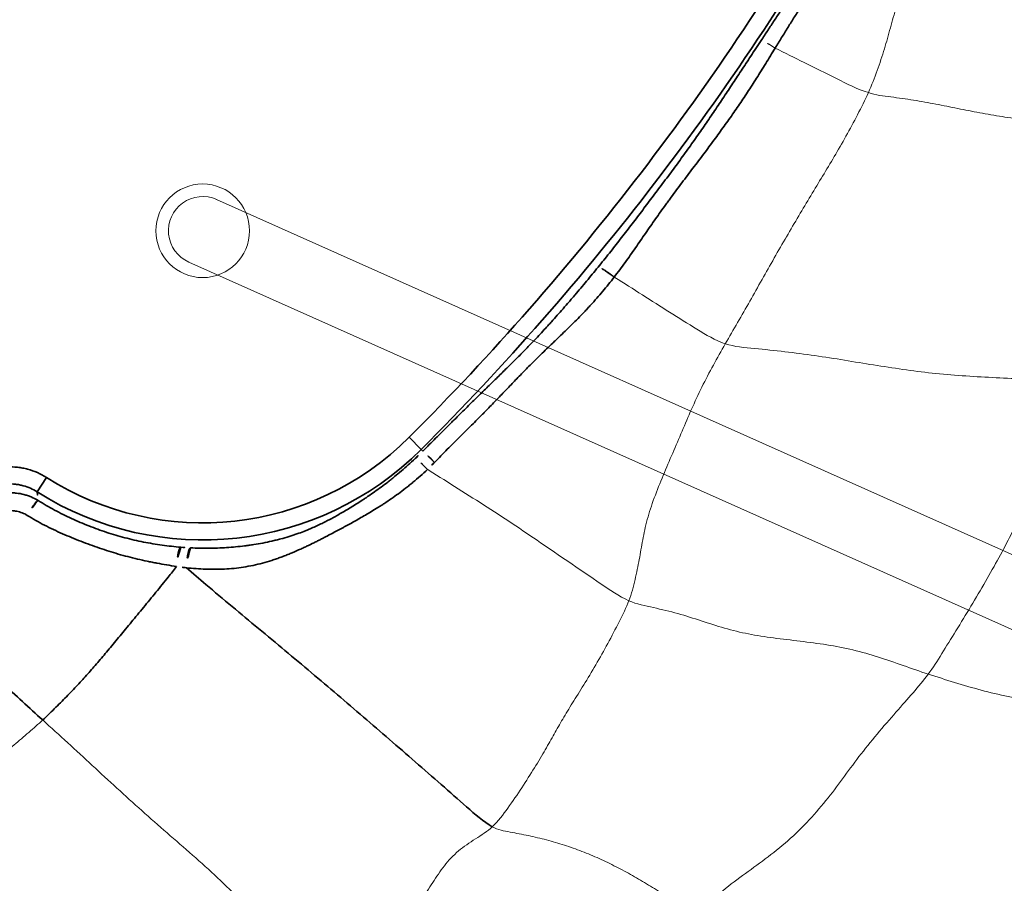
# Model space of a CAD drawing. Units: millimetres. Extents: x -605615253 to 17, y -1703671404 to 113.
# Drawn here: x -605611878 to -605611849, y -1703670327 to -1703670301 of the extents above; entities that cross this region are included whole.
import ezdxf

# ---------------------------------------------------------------- set-up
doc = ezdxf.new("R2010")
doc.units = ezdxf.units.MM
doc.layers.get('0').update_dxf_attribs({"lineweight": 9, "true_color": 0x1c1c1c})
doc.layers.get('Defpoints').update_dxf_attribs({"color": 3, "lineweight": 0})
doc.layers.add('1', color=7, linetype='Continuous')
doc.styles.add('2F обычный', font='Montserrat-Light.ttf', dxfattribs={"width": 0.8})
doc.dimstyles.new('stroitelniy3', dxfattribs={"dimtxt": 80, "dimasz": 30, "dimexe": 5, "dimexo": 10, "dimgap": 20, "dimtad": 1, "dimtoh": 1, "dimdec": 0, "dimrnd": 5, "dimtxsty": '2F обычный', "dimblk": 'ARCHTICK', "dimcen": 0.09, "dimdle": 2, "dimadec": 0, "dimazin": 2, "dimtfac": 1, "dimtdec": 0, "dimtmove": 1, "dimatfit": 3, "dimfxl": 10, "dimtfill": 1, "dimtolj": 1, "dimtzin": 0, "dimarcsym": 1})

# ---------------------------------------------------------------- blocks, each defined once
blk = doc.blocks.new('A$C5A414837')
at = {"layer": '1', "color": 0, "linetype": 'Continuous', "lineweight": 35}
for p, q in [((101.086, 37.92), (101.574, 38.03)), ((109.892, 30.87), (109.892, 31.369)), ((109.892, 30.87), (109.892, 30.801))]:
    blk.add_line(p, q, dxfattribs=at)
at = {"layer": '1', "color": 0, "linetype": 'Continuous', "lineweight": 18}
for centre, radius in [((109.892, 109.892), 109.892), ((109.892, 39.894), 1.366)]:
    blk.add_circle(centre, radius, dxfattribs=at)
at = {"layer": '1', "color": 0, "linetype": 'Continuous', "lineweight": 35}
for radius in [107.281, 106.782]:
    blk.add_circle((109.892, 109.892), radius, dxfattribs=at)
for centre, radius, start, end in [((109.892, 39.894), 8.525, 192.6337, 270), ((109.892, 39.894), 9.025, 192.6337, 270), ((109.892, 109.892), 78.524, 270, 285), ((109.892, 109.892), 79.023, 270, 285)]:
    blk.add_arc(centre, radius, start, end, dxfattribs=at)
for centre, major_axis, ratio, start_param, end_param in [((100.438, 37.611), (-0.487, -0.115), 0.092804, 3.19418, 4.786411), ((102.535, 33.484), (-0.38, -0.325), 0.183512, 3.194858, 4.852425), ((102.732, 33.26), (-0.37, -0.336), 0.199511, 3.195028, 4.890023), ((109.892, 30.302), (0, -0.5), 0.012334, 1.620677, 3.089229)]:
    blk.add_ellipse(centre, major_axis=major_axis, ratio=ratio, start_param=start_param, end_param=end_param, dxfattribs=at)
at = {"layer": '1', "color": 0, "linetype": 'Continuous', "lineweight": 18}
for centre, major_axis, ratio, start_param, end_param in [((125.444, 31.799), (0.1, -0.49), 0.099619, 1.639377, 3.088971), ((109.556, 30.306), (-0.015, -0.5), 0.106516, 1.616925, 3.088933), ((117.351, 30.481), (0.051, -0.497), 0.157955, 1.473346, 3.088566)]:
    blk.add_ellipse(centre, major_axis=major_axis, ratio=ratio, start_param=start_param, end_param=end_param, dxfattribs=at)
at = {"layer": '1', "color": 0, "linetype": 'Continuous', "lineweight": 35}
for points, knots in [([(99.906, 39.57), (100.007, 39.556), (100.105, 39.534), (100.226, 39.498), (100.25, 39.49), (100.298, 39.473), (100.322, 39.465), (100.393, 39.437), (100.439, 39.417), (100.575, 39.353), (100.661, 39.303), (100.786, 39.219), (100.827, 39.189), (100.886, 39.142), (100.906, 39.125), (100.944, 39.093), (100.963, 39.076), (101.055, 38.99), (101.123, 38.917), (101.217, 38.8), (101.247, 38.759), (101.304, 38.676), (101.331, 38.633), (101.406, 38.501), (101.449, 38.411), (101.522, 38.225), (101.551, 38.129), (101.574, 38.03)], [0, 0, 0, 0, 0.125, 0.125, 0.15625, 0.15625, 0.1875, 0.1875, 0.25, 0.25, 0.375, 0.375, 0.4375, 0.4375, 0.46875, 0.46875, 0.5, 0.5, 0.625, 0.625, 0.6875, 0.6875, 0.75, 0.75, 0.875, 0.875, 1, 1, 1, 1]), ([(96.251, 39.096), (96.248, 38.965), (96.24, 38.571), (96.236, 37.909), (96.266, 37.108), (96.312, 36.305), (96.365, 35.504), (96.416, 34.704), (96.455, 33.902), (96.477, 33.367), (96.49, 33.101)], [0, 0, 0, 0, 0.065967, 0.1994, 0.332834, 0.466267, 0.5997, 0.733133, 0.866567, 1, 1, 1, 1]), ([(99.689, 38.871), (99.762, 38.859), (99.833, 38.842), (99.973, 38.799), (100.042, 38.772), (100.126, 38.732), (100.142, 38.723), (100.175, 38.706), (100.192, 38.697), (100.24, 38.669), (100.271, 38.649), (100.363, 38.587), (100.421, 38.541), (100.503, 38.466), (100.53, 38.439), (100.568, 38.398), (100.581, 38.384), (100.605, 38.356), (100.617, 38.342), (100.676, 38.269), (100.718, 38.208), (100.775, 38.112), (100.792, 38.079), (100.817, 38.029), (100.825, 38.012), (100.84, 37.978), (100.848, 37.961), (100.883, 37.873), (100.906, 37.802), (100.923, 37.728)], [0, 0, 0, 0, 0.125, 0.125, 0.25, 0.25, 0.28125, 0.28125, 0.3125, 0.3125, 0.375, 0.375, 0.5, 0.5, 0.5625, 0.5625, 0.59375, 0.59375, 0.625, 0.625, 0.75, 0.75, 0.8125, 0.8125, 0.84375, 0.84375, 0.875, 0.875, 1, 1, 1, 1]), ([(101.086, 37.92), (101.07, 37.995), (101.026, 38.139), (100.961, 38.274), (100.904, 38.373), (100.884, 38.405), (100.842, 38.468), (100.819, 38.498), (100.749, 38.586), (100.698, 38.641), (100.615, 38.718), (100.586, 38.743), (100.527, 38.79), (100.496, 38.813), (100.403, 38.876), (100.337, 38.913), (100.236, 38.962), (100.201, 38.977), (100.13, 39.004), (100.094, 39.016), (99.985, 39.049), (99.911, 39.065), (99.836, 39.076)], [0, 0, 0, 0, 0.125, 0.25, 0.25, 0.3125, 0.3125, 0.375, 0.375, 0.5, 0.5, 0.5625, 0.5625, 0.625, 0.625, 0.75, 0.75, 0.8125, 0.8125, 0.875, 0.875, 1, 1, 1, 1]), ([(100.391, 37.648), (100.379, 37.7), (100.362, 37.751), (100.33, 37.824), (100.319, 37.848), (100.294, 37.895), (100.28, 37.918), (100.238, 37.984), (100.206, 38.025), (100.152, 38.084), (100.133, 38.103), (100.094, 38.139), (100.074, 38.156), (100.013, 38.205), (99.969, 38.234), (99.901, 38.273), (99.878, 38.285), (99.843, 38.302), (99.831, 38.308), (99.807, 38.318), (99.795, 38.323), (99.734, 38.348), (99.685, 38.364), (99.585, 38.389), (99.535, 38.399), (99.484, 38.405)], [0, 0, 0, 0, 0.125, 0.125, 0.1875, 0.1875, 0.25, 0.25, 0.375, 0.375, 0.4375, 0.4375, 0.5, 0.5, 0.625, 0.625, 0.6875, 0.6875, 0.71875, 0.71875, 0.75, 0.75, 0.875, 0.875, 1, 1, 1, 1]), ([(100.923, 37.728), (100.945, 37.637), (100.968, 37.547), (101.016, 37.367), (101.042, 37.278), (101.095, 37.1), (101.123, 37.011), (101.182, 36.836), (101.212, 36.749), (101.308, 36.489), (101.376, 36.319), (101.523, 35.982), (101.601, 35.816), (101.767, 35.488), (101.855, 35.326), (101.994, 35.087), (102.042, 35.008), (102.141, 34.85), (102.191, 34.773), (102.294, 34.618), (102.346, 34.542), (102.454, 34.392), (102.508, 34.317), (102.62, 34.17), (102.677, 34.097), (102.792, 33.953), (102.851, 33.882), (102.911, 33.812)], [0, 0, 0, 0, 0.0625, 0.0625, 0.125, 0.125, 0.1875, 0.1875, 0.25, 0.25, 0.375, 0.375, 0.5, 0.5, 0.625, 0.625, 0.6875, 0.6875, 0.75, 0.75, 0.8125, 0.8125, 0.875, 0.875, 0.9375, 0.9375, 1, 1, 1, 1]), ([(102.422, 33.508), (102.365, 33.585), (102.307, 33.663), (102.195, 33.82), (102.139, 33.899), (102.058, 34.018), (102.031, 34.059), (101.977, 34.139), (101.951, 34.179), (101.872, 34.301), (101.82, 34.383), (101.718, 34.547), (101.668, 34.631), (101.57, 34.798), (101.522, 34.882), (101.429, 35.051), (101.384, 35.136), (101.295, 35.307), (101.252, 35.393), (101.167, 35.566), (101.125, 35.653), (101.044, 35.827), (101.004, 35.915), (100.888, 36.179), (100.814, 36.357), (100.708, 36.627), (100.674, 36.717), (100.609, 36.9), (100.578, 36.992), (100.519, 37.177), (100.491, 37.27), (100.439, 37.458), (100.414, 37.553), (100.391, 37.648)], [0, 0, 0, 0, 0.0625, 0.0625, 0.125, 0.125, 0.15625, 0.15625, 0.1875, 0.1875, 0.25, 0.25, 0.3125, 0.3125, 0.375, 0.375, 0.4375, 0.4375, 0.5, 0.5, 0.5625, 0.5625, 0.625, 0.625, 0.75, 0.75, 0.8125, 0.8125, 0.875, 0.875, 0.9375, 0.9375, 1, 1, 1, 1]), ([(102.422, 33.508), (102.295, 33.49), (101.978, 33.452), (101.465, 33.398), (100.896, 33.342), (100.341, 33.29), (99.816, 33.239), (99.325, 33.193), (98.866, 33.155), (98.426, 33.124), (97.99, 33.102), (97.527, 33.09), (97.03, 33.09), (96.677, 33.094), (96.49, 33.101)], [0, 0, 0, 0, 0.06029, 0.145718, 0.231146, 0.316575, 0.402003, 0.487431, 0.572859, 0.658287, 0.743715, 0.829144, 0.914572, 1, 1, 1, 1]), ([(103.098, 33.599), (103.157, 33.534), (103.217, 33.47), (103.338, 33.343), (103.4, 33.281), (103.524, 33.158), (103.587, 33.097), (103.716, 32.978), (103.781, 32.919), (103.912, 32.803), (103.979, 32.746), (104.115, 32.634), (104.184, 32.579), (104.289, 32.497), (104.325, 32.47), (104.396, 32.416), (104.432, 32.389), (104.541, 32.31), (104.615, 32.258), (104.763, 32.157), (104.838, 32.108), (104.933, 32.049), (104.952, 32.037), (104.99, 32.013), (105.009, 32.002), (105.067, 31.967), (105.105, 31.945), (105.218, 31.879), (105.292, 31.838), (105.401, 31.78), (105.438, 31.762), (105.491, 31.734), (105.509, 31.726), (105.544, 31.708), (105.561, 31.7), (105.647, 31.658), (105.712, 31.628), (105.806, 31.587), (105.837, 31.574), (105.897, 31.548), (105.926, 31.536), (106.013, 31.501), (106.068, 31.48), (106.175, 31.44), (106.227, 31.421), (106.329, 31.386), (106.379, 31.369), (106.48, 31.337), (106.53, 31.321), (106.683, 31.275), (106.787, 31.245), (107.005, 31.185), (107.119, 31.155), (107.36, 31.097), (107.488, 31.068), (107.659, 31.032), (107.694, 31.025), (107.764, 31.011), (107.87, 30.99), (107.98, 30.97), (108.205, 30.932), (108.362, 30.908), (108.567, 30.882), (108.609, 30.877), (108.693, 30.867), (108.735, 30.863), (108.863, 30.849), (108.95, 30.841), (109.212, 30.821), (109.391, 30.811), (109.574, 30.805)], [0, 0, 0, 0, 0.03125, 0.03125, 0.0625, 0.0625, 0.09375, 0.09375, 0.125, 0.125, 0.15625, 0.15625, 0.1875, 0.1875, 0.203125, 0.203125, 0.21875, 0.21875, 0.25, 0.25, 0.28125, 0.28125, 0.289062, 0.289062, 0.296875, 0.296875, 0.3125, 0.3125, 0.34375, 0.34375, 0.359375, 0.359375, 0.367187, 0.367187, 0.375, 0.375, 0.40625, 0.40625, 0.421875, 0.421875, 0.4375, 0.4375, 0.46875, 0.46875, 0.5, 0.5, 0.53125, 0.53125, 0.5625, 0.5625, 0.625, 0.625, 0.6875, 0.6875, 0.75, 0.75, 0.765625, 0.765625, 0.78125, 0.8125, 0.8125, 0.875, 0.875, 0.890625, 0.890625, 0.90625, 0.90625, 0.9375, 0.9375, 1, 1, 1, 1]), ([(102.6, 33.273), (102.619, 33.026), (102.661, 32.445), (102.743, 31.531), (102.836, 30.532), (102.928, 29.531), (103.016, 28.531), (103.099, 27.533), (103.176, 26.537), (103.248, 25.54), (103.32, 24.54), (103.388, 23.54), (103.452, 22.549), (103.495, 21.901), (103.572, 21.612)], [0, 0, 0, 0, 0.06323, 0.148391, 0.233552, 0.318713, 0.403873, 0.489034, 0.574195, 0.659356, 0.744517, 0.829678, 0.914839, 1, 1, 1, 1]), ([(109.61, 30.328), (109.416, 30.332), (109.227, 30.343), (108.996, 30.365), (108.95, 30.369), (108.881, 30.377), (108.859, 30.379), (108.813, 30.385), (108.791, 30.387), (108.679, 30.401), (108.591, 30.414), (108.335, 30.453), (108.173, 30.483), (107.98, 30.523), (107.942, 30.531), (107.867, 30.547), (107.829, 30.556), (107.719, 30.581), (107.649, 30.598), (107.443, 30.649), (107.315, 30.683), (107.072, 30.75), (106.957, 30.783), (106.817, 30.825), (106.789, 30.833), (106.733, 30.849), (106.65, 30.874), (106.567, 30.899), (106.455, 30.932), (106.398, 30.95), (106.281, 30.986), (106.191, 31.014), (106.096, 31.044), (106.031, 31.065), (105.998, 31.076), (105.93, 31.098), (105.896, 31.109), (105.826, 31.132), (105.79, 31.144), (105.681, 31.181), (105.605, 31.207), (105.507, 31.243), (105.487, 31.25), (105.447, 31.264), (105.427, 31.271), (105.366, 31.294), (105.325, 31.309), (105.202, 31.356), (105.118, 31.389), (104.991, 31.442), (104.948, 31.461), (104.883, 31.489), (104.862, 31.499), (104.819, 31.518), (104.797, 31.528), (104.732, 31.558), (104.689, 31.578), (104.603, 31.619), (104.561, 31.64), (104.434, 31.705), (104.351, 31.751), (104.186, 31.846), (104.105, 31.896), (103.946, 31.999), (103.868, 32.053), (103.717, 32.164), (103.643, 32.221), (103.499, 32.338), (103.429, 32.399), (103.326, 32.492), (103.292, 32.524), (103.225, 32.587), (103.192, 32.62), (103.093, 32.718), (103.029, 32.784), (102.84, 32.988), (102.718, 33.128), (102.6, 33.273)], [0, 0, 0, 0, 0.0625, 0.0625, 0.078125, 0.078125, 0.085937, 0.085937, 0.09375, 0.09375, 0.125, 0.125, 0.1875, 0.1875, 0.203125, 0.203125, 0.21875, 0.21875, 0.25, 0.25, 0.3125, 0.3125, 0.375, 0.375, 0.390625, 0.390625, 0.40625, 0.4375, 0.4375, 0.46875, 0.46875, 0.5, 0.515625, 0.515625, 0.53125, 0.53125, 0.546875, 0.546875, 0.5625, 0.5625, 0.59375, 0.59375, 0.601562, 0.601562, 0.609375, 0.609375, 0.625, 0.625, 0.65625, 0.65625, 0.671875, 0.671875, 0.679687, 0.679687, 0.6875, 0.6875, 0.703125, 0.703125, 0.71875, 0.71875, 0.75, 0.75, 0.78125, 0.78125, 0.8125, 0.8125, 0.84375, 0.84375, 0.875, 0.875, 0.890625, 0.890625, 0.90625, 0.90625, 0.9375, 0.9375, 1, 1, 1, 1]), ([(125.347, 32.289), (125.464, 32.313), (125.58, 32.337), (125.812, 32.384), (125.928, 32.408), (126.159, 32.455), (126.331, 32.49), (126.503, 32.525), (126.617, 32.548), (126.674, 32.56), (126.844, 32.594), (126.954, 32.617), (127.171, 32.66), (127.277, 32.681), (127.485, 32.723), (127.587, 32.743), (127.738, 32.773), (127.788, 32.783), (127.887, 32.803), (127.935, 32.812), (128.178, 32.86), (128.364, 32.897), (128.644, 32.953), (128.737, 32.972), (128.877, 33.001), (128.925, 33.01), (129.019, 33.03), (129.067, 33.04), (129.211, 33.071), (129.309, 33.092), (129.46, 33.125), (129.511, 33.137), (129.589, 33.155), (129.615, 33.161), (129.668, 33.173), (129.695, 33.179), (129.776, 33.199), (129.83, 33.212), (129.941, 33.239), (129.997, 33.253), (130.082, 33.274), (130.111, 33.282), (130.169, 33.297), (130.198, 33.304), (130.284, 33.327), (130.342, 33.343), (130.4, 33.358)], [0, 0, 0, 0, 0.0625, 0.0625, 0.125, 0.125, 0.1875, 0.21875, 0.21875, 0.25, 0.25, 0.3125, 0.3125, 0.375, 0.375, 0.4375, 0.4375, 0.46875, 0.46875, 0.5, 0.5, 0.625, 0.625, 0.6875, 0.6875, 0.71875, 0.71875, 0.75, 0.75, 0.8125, 0.8125, 0.84375, 0.84375, 0.859375, 0.859375, 0.875, 0.875, 0.90625, 0.90625, 0.9375, 0.9375, 0.953125, 0.953125, 0.96875, 0.96875, 1, 1, 1, 1]), ([(130.581, 32.899), (130.463, 32.876), (130.345, 32.854), (130.197, 32.826), (130.168, 32.821), (130.109, 32.81), (130.08, 32.804), (129.994, 32.788), (129.937, 32.777), (129.824, 32.756), (129.769, 32.745), (129.686, 32.73), (129.659, 32.724), (129.604, 32.714), (129.577, 32.709), (129.443, 32.683), (129.339, 32.663), (129.137, 32.624), (129.039, 32.605), (128.893, 32.577), (128.845, 32.568), (128.749, 32.55), (128.702, 32.541), (128.56, 32.514), (128.466, 32.496), (128.278, 32.459), (128.184, 32.441), (127.994, 32.403), (127.898, 32.383), (127.751, 32.353), (127.702, 32.343), (127.602, 32.322), (127.552, 32.312), (127.4, 32.279), (127.296, 32.257), (127.085, 32.211), (126.977, 32.187), (126.811, 32.151), (126.755, 32.138), (126.641, 32.113), (126.584, 32.1), (126.412, 32.061), (126.297, 32.035), (126.066, 31.981), (125.951, 31.953), (125.719, 31.898), (125.603, 31.871), (125.486, 31.843)], [0, 0, 0, 0, 0.0625, 0.0625, 0.078125, 0.078125, 0.09375, 0.09375, 0.125, 0.125, 0.15625, 0.15625, 0.171875, 0.171875, 0.1875, 0.1875, 0.25, 0.25, 0.3125, 0.3125, 0.34375, 0.34375, 0.375, 0.375, 0.4375, 0.4375, 0.5, 0.5, 0.5625, 0.5625, 0.59375, 0.59375, 0.625, 0.625, 0.6875, 0.6875, 0.75, 0.75, 0.78125, 0.78125, 0.8125, 0.8125, 0.875, 0.875, 0.9375, 0.9375, 1, 1, 1, 1]), ([(117.304, 30.978), (117.48, 30.996), (117.655, 31.015), (117.914, 31.044), (117.999, 31.054), (118.17, 31.074), (118.34, 31.095), (118.508, 31.116), (118.675, 31.137), (118.842, 31.159), (119.009, 31.181), (119.176, 31.204), (119.26, 31.215), (119.427, 31.239), (119.511, 31.25), (119.68, 31.274), (119.765, 31.286), (119.936, 31.31), (120.021, 31.322), (120.193, 31.346), (120.365, 31.371), (120.539, 31.396), (120.712, 31.421), (120.799, 31.434), (121.058, 31.473), (121.231, 31.499), (121.572, 31.554), (121.74, 31.582), (121.991, 31.625), (122.074, 31.639), (122.239, 31.669), (122.32, 31.683), (122.564, 31.728), (122.724, 31.758), (122.962, 31.804), (123.041, 31.819), (123.199, 31.85), (123.277, 31.866), (123.513, 31.913), (123.67, 31.945), (123.987, 32.01), (124.148, 32.043), (124.395, 32.094), (124.478, 32.111), (124.646, 32.145), (124.731, 32.163), (124.989, 32.216), (125.166, 32.252), (125.347, 32.289)], [0, 0, 0, 0, 0.0625, 0.0625, 0.09375, 0.09375, 0.125, 0.15625, 0.15625, 0.1875, 0.21875, 0.21875, 0.25, 0.25, 0.28125, 0.28125, 0.3125, 0.3125, 0.34375, 0.34375, 0.375, 0.40625, 0.40625, 0.4375, 0.4375, 0.5, 0.5, 0.5625, 0.5625, 0.59375, 0.59375, 0.625, 0.625, 0.6875, 0.6875, 0.71875, 0.71875, 0.75, 0.75, 0.8125, 0.8125, 0.875, 0.875, 0.90625, 0.90625, 0.9375, 0.9375, 1, 1, 1, 1]), ([(125.486, 31.843), (125.311, 31.801), (125.14, 31.76), (124.889, 31.701), (124.806, 31.681), (124.642, 31.643), (124.48, 31.606), (124.32, 31.57), (124.161, 31.536), (124.082, 31.519), (123.846, 31.47), (123.69, 31.439), (123.376, 31.38), (123.219, 31.352), (122.9, 31.298), (122.739, 31.272), (122.413, 31.22), (122.248, 31.195), (121.912, 31.146), (121.742, 31.122), (121.483, 31.086), (121.397, 31.074), (121.222, 31.05), (121.134, 31.038), (120.958, 31.014), (120.87, 31.002), (120.694, 30.978), (120.518, 30.952), (120.343, 30.926), (120.213, 30.906), (120.17, 30.9), (120.083, 30.886), (120.04, 30.879), (119.825, 30.845), (119.656, 30.817), (119.318, 30.758), (119.151, 30.728), (118.899, 30.682), (118.815, 30.667), (118.646, 30.635), (118.477, 30.605), (118.306, 30.574), (118.134, 30.545), (118.048, 30.53), (117.787, 30.489), (117.611, 30.463), (117.434, 30.441)], [0, 0, 0, 0, 0.0625, 0.0625, 0.09375, 0.09375, 0.125, 0.15625, 0.15625, 0.1875, 0.1875, 0.25, 0.25, 0.3125, 0.3125, 0.375, 0.375, 0.4375, 0.4375, 0.5, 0.5, 0.53125, 0.53125, 0.5625, 0.5625, 0.59375, 0.59375, 0.625, 0.65625, 0.65625, 0.671875, 0.671875, 0.6875, 0.6875, 0.75, 0.75, 0.8125, 0.8125, 0.84375, 0.84375, 0.875, 0.90625, 0.90625, 0.9375, 0.9375, 1, 1, 1, 1]), ([(109.892, 30.801), (110.071, 30.801), (110.247, 30.801), (110.593, 30.801), (110.764, 30.8), (110.975, 30.8), (111.017, 30.799), (111.1, 30.799), (111.142, 30.799), (111.266, 30.798), (111.347, 30.798), (111.584, 30.796), (111.736, 30.795), (112.031, 30.793), (112.173, 30.791), (112.38, 30.789), (112.448, 30.788), (112.582, 30.786), (112.648, 30.786), (112.845, 30.783), (112.973, 30.782), (113.226, 30.779), (113.352, 30.778), (113.606, 30.777), (113.735, 30.776), (113.934, 30.777), (114.001, 30.777), (114.138, 30.779), (114.208, 30.78), (114.422, 30.784), (114.57, 30.787), (114.805, 30.795), (114.885, 30.798), (115.008, 30.804), (115.05, 30.806), (115.133, 30.809), (115.175, 30.811), (115.384, 30.822), (115.554, 30.832), (115.814, 30.849), (115.901, 30.855), (116.033, 30.865), (116.077, 30.868), (116.165, 30.875), (116.209, 30.878), (116.342, 30.889), (116.43, 30.896), (116.605, 30.911), (116.693, 30.919), (116.868, 30.935), (116.955, 30.944), (117.13, 30.961), (117.217, 30.969), (117.304, 30.978)], [0, 0, 0, 0, 0.0625, 0.0625, 0.125, 0.125, 0.140625, 0.140625, 0.15625, 0.15625, 0.1875, 0.1875, 0.25, 0.25, 0.3125, 0.3125, 0.34375, 0.34375, 0.375, 0.375, 0.4375, 0.4375, 0.5, 0.5, 0.5625, 0.5625, 0.59375, 0.59375, 0.625, 0.625, 0.6875, 0.6875, 0.71875, 0.71875, 0.734375, 0.734375, 0.75, 0.75, 0.8125, 0.8125, 0.84375, 0.84375, 0.859375, 0.859375, 0.875, 0.875, 0.90625, 0.90625, 0.9375, 0.9375, 0.96875, 0.96875, 1, 1, 1, 1]), ([(117.434, 30.441), (117.346, 30.43), (117.258, 30.419), (117.081, 30.4), (116.993, 30.391), (116.815, 30.376), (116.727, 30.369), (116.548, 30.357), (116.459, 30.352), (116.325, 30.346), (116.28, 30.344), (116.19, 30.341), (116.145, 30.34), (116.011, 30.336), (115.922, 30.335), (115.745, 30.334), (115.657, 30.334), (115.482, 30.336), (115.396, 30.337), (115.224, 30.34), (115.139, 30.341), (115.012, 30.344), (114.948, 30.345), (114.885, 30.346), (114.844, 30.347), (114.823, 30.348), (114.719, 30.35), (114.637, 30.352), (114.478, 30.354), (114.4, 30.356), (114.248, 30.358), (114.173, 30.359), (114.027, 30.36), (113.955, 30.36), (113.814, 30.36), (113.744, 30.359), (113.607, 30.358), (113.54, 30.357), (113.34, 30.354), (113.21, 30.351), (112.951, 30.346), (112.823, 30.343), (112.563, 30.338), (112.432, 30.335), (112.23, 30.332), (112.161, 30.331), (112.057, 30.33), (112.022, 30.33), (111.951, 30.33), (111.916, 30.329), (111.808, 30.329), (111.735, 30.329), (111.587, 30.329), (111.511, 30.329), (111.356, 30.33), (111.277, 30.33), (111.116, 30.331), (111.033, 30.331), (110.864, 30.332), (110.779, 30.332), (110.607, 30.332), (110.52, 30.332), (110.345, 30.331), (110.257, 30.33), (110.079, 30.329), (109.989, 30.328), (109.899, 30.327)], [0, 0, 0, 0, 0.03125, 0.03125, 0.0625, 0.0625, 0.09375, 0.09375, 0.125, 0.125, 0.140625, 0.140625, 0.15625, 0.15625, 0.1875, 0.1875, 0.21875, 0.21875, 0.25, 0.25, 0.28125, 0.28125, 0.296875, 0.304688, 0.304688, 0.3125, 0.3125, 0.34375, 0.34375, 0.375, 0.375, 0.40625, 0.40625, 0.4375, 0.4375, 0.46875, 0.46875, 0.5, 0.5, 0.5625, 0.5625, 0.625, 0.625, 0.6875, 0.6875, 0.71875, 0.71875, 0.734375, 0.734375, 0.75, 0.75, 0.78125, 0.78125, 0.8125, 0.8125, 0.84375, 0.84375, 0.875, 0.875, 0.90625, 0.90625, 0.9375, 0.9375, 0.96875, 0.96875, 1, 1, 1, 1])]:
    blk.add_open_spline(points, degree=3, knots=knots, dxfattribs=at)
for points in [[(101.086, 37.92), (101.032, 37.857), (100.977, 37.793), (100.923, 37.728)], [(90.387, 34.191), (90.393, 33.961), (90.406, 33.497), (90.432, 32.809), (90.464, 32.115), (90.502, 31.421), (90.546, 30.733), (90.598, 30.043), (90.659, 29.344), (90.725, 28.649), (90.791, 27.971), (90.861, 27.279), (90.933, 26.541), (90.98, 26.078), (91.004, 25.958)], [(102.911, 33.812), (102.972, 33.74), (103.035, 33.669), (103.098, 33.599)], [(102.6, 33.273), (102.54, 33.351), (102.481, 33.429), (102.422, 33.508)], [(109.574, 30.805), (109.679, 30.802), (109.786, 30.801), (109.892, 30.801)], [(109.899, 30.327), (109.802, 30.325), (109.706, 30.326), (109.61, 30.328)]]:
    blk.add_open_spline(points, degree=3, dxfattribs=at)
at = {"layer": '1', "color": 0, "linetype": 'Continuous', "lineweight": 18}
for points in [[(96.49, 33.101), (96.315, 33.108), (95.948, 33.131), (95.382, 33.175), (94.815, 33.236), (94.262, 33.316), (93.736, 33.412), (93.24, 33.522), (92.776, 33.645), (92.332, 33.774), (91.896, 33.907), (91.427, 34.034), (90.906, 34.145), (90.529, 34.205), (90.387, 34.191)], [(96.49, 33.101), (96.505, 32.771), (96.538, 32.114), (96.575, 31.136), (96.613, 30.162), (96.663, 29.183), (96.726, 28.199), (96.798, 27.213), (96.854, 26.23), (96.857, 25.268), (96.787, 24.352), (96.683, 23.458), (96.599, 22.544), (96.577, 21.906), (96.521, 21.593)], [(133.421, 32.11), (133.245, 32.048), (132.911, 31.912), (132.423, 31.711), (131.914, 31.499), (131.362, 31.263), (130.738, 31.024), (130.064, 30.776), (129.423, 30.498), (128.836, 30.195), (128.283, 29.881), (127.729, 29.568), (127.139, 29.269), (126.711, 29.084), (126.491, 28.999)], [(126.491, 28.999), (126.27, 28.913), (125.812, 28.762), (125.124, 28.557), (124.463, 28.379), (123.823, 28.221), (123.176, 28.062), (122.512, 27.895), (121.83, 27.717), (121.135, 27.53), (120.436, 27.337), (119.739, 27.14), (119.045, 26.951), (118.583, 26.833), (118.353, 26.771)], [(126.491, 28.999), (126.593, 28.795), (126.873, 28.444), (127.272, 27.911), (127.649, 27.371), (128.009, 26.826), (128.374, 26.283), (128.756, 25.74), (129.157, 25.199), (129.592, 24.665), (130.063, 24.13), (130.553, 23.598), (131.05, 23.074), (131.382, 22.726), (131.554, 22.562)], [(111.059, 23.457), (111.259, 23.547), (111.627, 23.765), (112.128, 24.093), (112.591, 24.427), (113.096, 24.755), (113.695, 25.059), (114.355, 25.336), (115.011, 25.6), (115.652, 25.857), (116.3, 26.118), (116.973, 26.364), (117.665, 26.578), (118.124, 26.709), (118.353, 26.771)], [(118.353, 26.771), (118.481, 26.517), (118.862, 26.068), (119.421, 25.38), (119.962, 24.678), (120.475, 23.97), (120.977, 23.266), (121.488, 22.576), (122.01, 21.888), (122.581, 21.217), (123.17, 20.555), (123.763, 19.91), (124.367, 19.277), (124.768, 18.847), (124.971, 18.637)], [(103.572, 21.612), (103.807, 21.604), (104.278, 21.672), (104.99, 21.804), (105.674, 21.96), (106.272, 22.11), (106.763, 22.248), (107.241, 22.38), (107.774, 22.509), (108.379, 22.648), (109.046, 22.812), (109.742, 23.007), (110.426, 23.221), (110.858, 23.367), (111.059, 23.457)], [(115.725, 15.759), (115.607, 15.989), (115.384, 16.453), (115.056, 17.145), (114.68, 17.817), (114.241, 18.462), (113.757, 19.089), (113.272, 19.701), (112.83, 20.299), (112.456, 20.912), (112.14, 21.547), (111.811, 22.182), (111.428, 22.807), (111.148, 23.222), (111.059, 23.457)], [(96.521, 21.593), (96.775, 21.564), (97.116, 21.559), (97.646, 21.512), (98.21, 21.466), (98.806, 21.415), (99.415, 21.401), (100.014, 21.474), (100.603, 21.569), (101.187, 21.688), (101.776, 21.815), (102.372, 21.833), (102.974, 21.713), (103.374, 21.619), (103.572, 21.612)], [(105.921, 15.6), (105.893, 15.775), (105.826, 16.124), (105.72, 16.653), (105.6, 17.181), (105.463, 17.707), (105.306, 18.231), (105.126, 18.749), (104.919, 19.254), (104.686, 19.746), (104.424, 20.222), (104.137, 20.684), (103.83, 21.135), (103.621, 21.431), (103.572, 21.612)], [(124.971, 18.637), (124.72, 18.525), (124.202, 18.317), (123.408, 18.007), (122.607, 17.713), (121.813, 17.435), (121.048, 17.172), (120.318, 16.927), (119.592, 16.699), (118.824, 16.487), (118.007, 16.278), (117.186, 16.078), (116.412, 15.901), (115.949, 15.792), (115.725, 15.759)], [(115.725, 15.759), (115.494, 15.724), (115.037, 15.691), (114.29, 15.639), (113.434, 15.583), (112.578, 15.492), (111.798, 15.366), (111.009, 15.253), (110.155, 15.192), (109.271, 15.215), (108.434, 15.317), (107.64, 15.457), (106.804, 15.565), (106.214, 15.594), (105.921, 15.6)], [(120.919, 7.471), (120.796, 7.714), (120.545, 8.195), (120.155, 8.909), (119.721, 9.604), (119.257, 10.281), (118.786, 10.951), (118.313, 11.622), (117.843, 12.296), (117.374, 12.969), (116.909, 13.644), (116.477, 14.334), (116.093, 15.044), (115.847, 15.521), (115.725, 15.759)], [(120.919, 7.471), (120.529, 7.454), (119.75, 7.453), (118.553, 7.46), (117.426, 7.564), (116.385, 7.744), (115.31, 7.917), (114.162, 8.084), (112.973, 8.262), (111.785, 8.459), (110.602, 8.661), (109.423, 8.866), (108.247, 9.058), (107.455, 9.171), (107.103, 9.21)]]:
    blk.add_open_spline(points, degree=3, dxfattribs=at)
for points, knots in [([(125.486, 31.843), (125.586, 31.542), (125.799, 30.907), (126.122, 29.948), (126.341, 29.295), (126.491, 28.999)], [0, 0, 0, 0, 0.308463, 0.654232, 1, 1, 1, 1]), ([(109.61, 30.328), (109.614, 30.308), (109.691, 29.962), (109.843, 29.29), (110.065, 28.312), (110.27, 27.335), (110.454, 26.357), (110.639, 25.379), (110.824, 24.403), (110.946, 23.754), (111.059, 23.457)], [0, 0, 0, 0, 0.008439, 0.150091, 0.291742, 0.433394, 0.575045, 0.716697, 0.858348, 1, 1, 1, 1]), ([(117.434, 30.441), (117.435, 30.435), (117.51, 30.116), (117.65, 29.489), (117.853, 28.571), (118.065, 27.659), (118.214, 27.047), (118.353, 26.771)], [0, 0, 0, 0, 0.004702, 0.253526, 0.502351, 0.751175, 1, 1, 1, 1])]:
    blk.add_open_spline(points, degree=3, knots=knots, dxfattribs=at)
blk = doc.blocks.new('_ArchTick')
at = {"color": 0, "linetype": 'ByBlock', "const_width": 0.15}
blk.add_lwpolyline([(-0.5, -0.5), (0.5, 0.5)], dxfattribs=at)
blk = doc.blocks.new('*D392')
at = {"color": 0, "lineweight": -2, "transparency": 16777216}
for p, q in [((-605612421.782, -1703670268.106), (-605612421.782, -1703670513.968)), ((-605611422.385, -1703670268.106), (-605611422.385, -1703670513.968)), ((-605612423.782, -1703670508.968), (-605611420.385, -1703670508.968))]:
    blk.add_line(p, q, dxfattribs=at)
at = {"layer": 'Defpoints', "color": 0, "lineweight": 30, "transparency": 16777216}
for p in [(-605612421.782, -1703670258.106, 228.304), (-605611422.385, -1703670258.106, 228.304), (-605611422.385, -1703670508.968)]:
    blk.add_point(p, dxfattribs=at)
at = {"color": 0, "lineweight": -2, "transparency": 16777216, "xscale": 25, "yscale": 25, "zscale": 25, "rotation": 180}
blk.add_blockref('_ArchTick', (-605612421.782, -1703670508.968), dxfattribs=at)
at = {"color": 0, "lineweight": -2, "transparency": 16777216, "xscale": 25, "yscale": 25, "zscale": 25}
blk.add_blockref('_ArchTick', (-605611422.385, -1703670508.968), dxfattribs=at)
at = {"color": 0, "transparency": 16777216, "insert": (-605611922.083, -1703670463.611), "char_height": 50, "attachment_point": 5, "style": '2F обычный', "bg_fill": 3, "box_fill_scale": 1.1, "bg_fill_color": 256, "bg_fill_true_color": 13158600, "bg_fill_transparency": 0}
blk.add_mtext('\\A1;1000', dxfattribs=at)

msp = doc.modelspace()

# ---------------------------------------------------------------- linework, layer by layer
for p, q in [((-605611872.18, -1703670306.689, 228.304), (-605611671.676, -1703670396.192, 228.304)), ((-605611872.995, -1703670308.515, 228.304), (-605611672.491, -1703670398.019, 228.304))]:
    msp.add_line(p, q)
msp.add_arc((-605611872.587, -1703670307.602, 228.304), 1, 65.9443, 245.9443)

# ---------------------------------------------------------------- block references
at = {"rotation": 44.99999999999103}
msp.add_blockref('A$C5A414837', (-605611922.083, -1703670413.517, 228.304), dxfattribs=at)

# ---------------------------------------------------------------- next in the draw order: dimensions: what is measured, and where the dimension line sits
at = {"color": 252}
dim = msp.add_linear_dim(base=(-605611422.385, -1703670508.968, 228.304), p1=(-605612421.782, -1703670258.106, 456.607), p2=(-605611422.385, -1703670258.106, 456.607), dimstyle='stroitelniy3', override={"dimtxt": 50, "dimasz": 25}, dxfattribs=at)
dim.commit()
dim.dimension.update_dxf_attribs({"geometry": '*D392', "text_midpoint": (-605611922.083, -1703670463.611, 228.304)})

doc.saveas('drawing.dxf')
